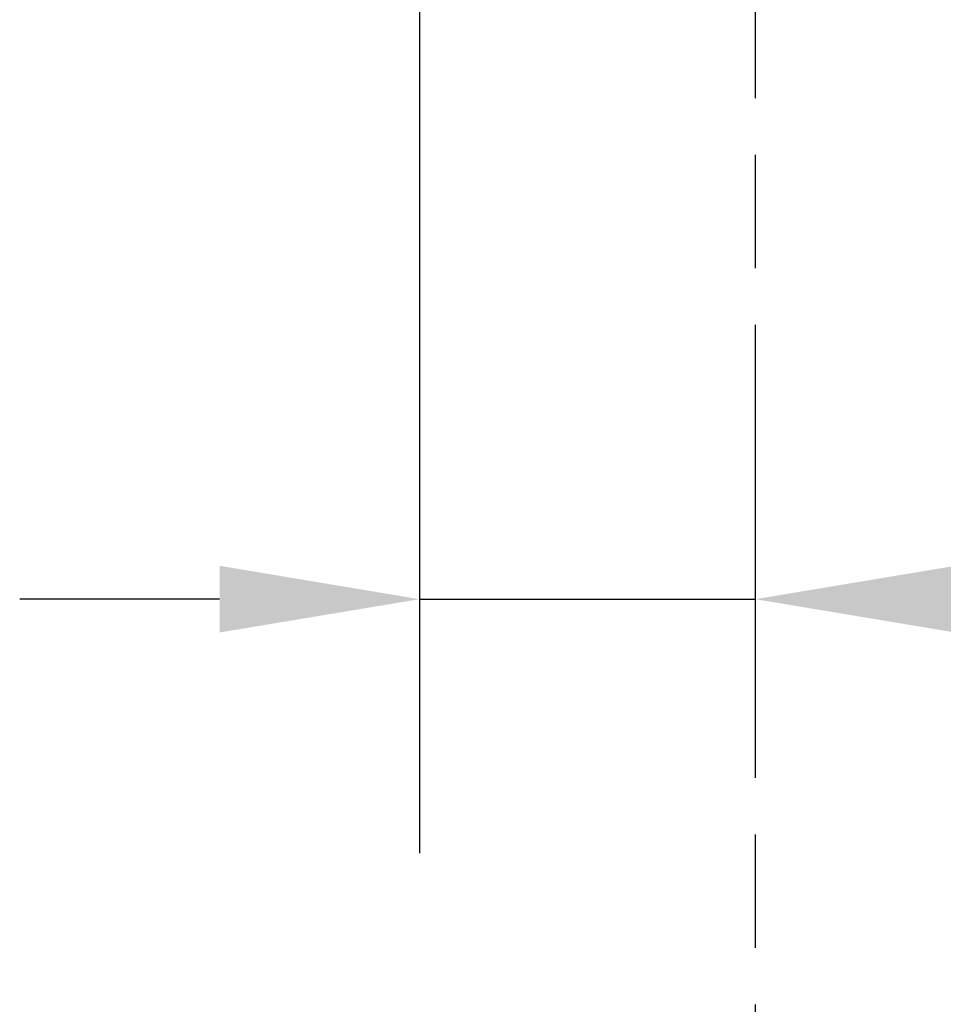
# Model space of a CAD drawing. Units: millimetres. Extents: x 0 to 2100, y 0 to 3886.
# Drawn here: x 994 to 1109, y 1288 to 1411 of the extents above; entities that cross this region are included whole.
import ezdxf

# ---------------------------------------------------------------- set-up
doc = ezdxf.new("R2010")
doc.units = ezdxf.units.MM
doc.header["$LTSCALE"] = 10
doc.linetypes.add('CHAIN', pattern=[0.3543, 0.2362, -0.0295, 0.0591, -0.0295])
doc.linetypes.add('DASH_DOT', pattern=[0.182, 0.1181, -0.0295, 0.0049, -0.0295])
doc.layers.add('Centerline(ISO)', color=7, linetype='DASH_DOT', lineweight=25)
doc.layers.add('Dimensions(ISO)', color=7, linetype='Continuous', lineweight=25)
doc.styles.add('Text_3.5mm', font='arial.ttf', dxfattribs={"width": 0.9})
doc.dimstyles.new('KS-STANDARD', dxfattribs={"dimscale": 10, "dimtxt": 3.5, "dimasz": 2.5, "dimexe": 3.175, "dimexo": 0, "dimgap": 0.8, "dimtad": 1, "dimdec": 1, "dimrnd": 1e-08, "dimtxsty": 'Text_3.5mm', "dimcen": 0.09, "dimdle": 10, "dimclrd": 7, "dimclre": 7, "dimclrt": 7, "dimadec": 0, "dimazin": 2, "dimtfac": 0.714286, "dimtdec": 4, "dimtmove": 0, "dimatfit": 3, "dimfxl": 1, "dimtolj": 1, "dimlwd": 25, "dimlwe": 25, "dimarcsym": 0})

# ---------------------------------------------------------------- blocks, each defined once
blk = doc.blocks.new('*D9')
at = {"layer": 'Defpoints', "color": 0, "linetype": 'Continuous', "transparency": 16777216}
for p in [(1043.71, 1474.21), (1043.71, 1338.45), (1085.71, 1299.75)]:
    blk.add_point(p, dxfattribs=at)
at = {"layer": 'Dimensions(ISO)', "color": 7, "linetype": 'Continuous', "lineweight": 25, "transparency": 16777216}
for p, q in [((1043.71, 1474.21), (1043.71, 1306.7)), ((1018.71, 1338.45), (993.71, 1338.45)), ((1043.71, 1338.45), (1085.71, 1338.45)), ((1110.71, 1338.45), (1197.78, 1338.45))]:
    blk.add_line(p, q, dxfattribs=at)
at = {"layer": 'Dimensions(ISO)', "color": 7, "linetype": 'Continuous', "transparency": 16777216}
for points in [[(1018.71, 1342.62), (1018.71, 1334.28), (1043.71, 1338.45)], [(1110.71, 1342.62), (1110.71, 1334.28), (1085.71, 1338.45)]]:
    blk.add_solid(points, dxfattribs=at)
at = {"layer": 'Dimensions(ISO)', "color": 7, "linetype": 'Continuous', "lineweight": 25, "transparency": 16777216, "insert": (1143.71, 1364.02), "char_height": 35, "attachment_point": 4, "style": 'Text_3.5mm'}
blk.add_mtext('\\A1;42', dxfattribs=at)

msp = doc.modelspace()

# ---------------------------------------------------------------- linework, layer by layer
at = {"layer": 'Centerline(ISO)', "linetype": 'CHAIN', "ltscale": 23.990969}
msp.add_line((1085.71, 806.1), (1085.71, 1786.61), dxfattribs=at)

# ---------------------------------------------------------------- dimensions: what is measured, and where the dimension line sits
at = {"layer": 'Dimensions(ISO)', "color": 7, "linetype": 'Continuous', "lineweight": 25}
dim = msp.add_linear_dim(base=(1043.71, 1338.45), p1=(1085.71, 1299.75), p2=(1043.71, 1474.21), dimstyle='KS-STANDARD', override={"dimgap": 0.8, "dimdec": 1, "dimse1": 1, "dimtol": 0, "dimlim": 0, "dimtp": 0, "dimtm": 0, "dimtdec": 4, "dimtofl": 1, "dimatfit": 1}, dxfattribs=at)
dim.commit()
dim.dimension.update_dxf_attribs({"geometry": '*D9', "text_midpoint": (1166.75, 1338.45), "dimtype": 160})

doc.saveas('drawing.dxf')
